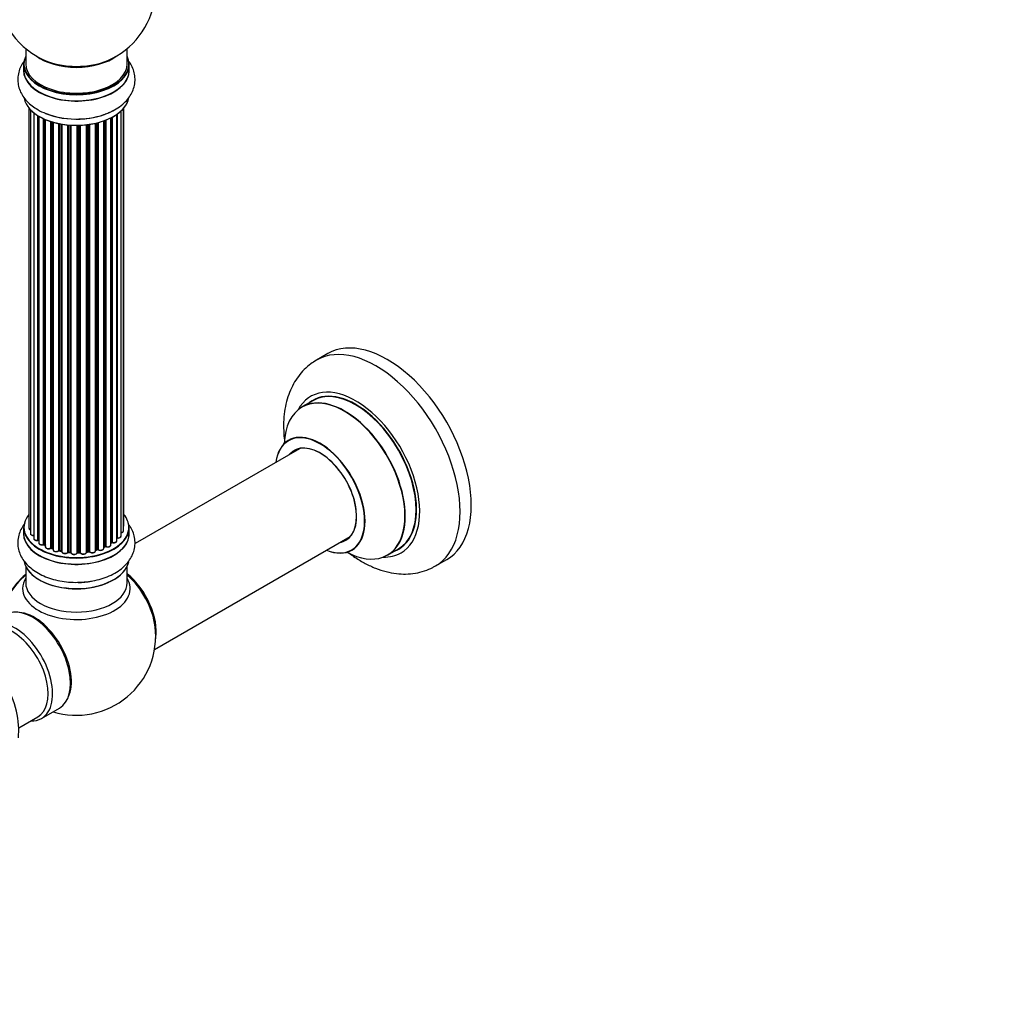
# Model space of a CAD drawing. Units: millimetres. Extents: x 0 to 1459, y 0 to 2123.
# Drawn here: x 563 to 869, y 0 to 311 of the extents above; entities that cross this region are included whole.
import ezdxf
from ezdxf import colors
from ezdxf.entities.mleader import LeaderData, LeaderLine
from ezdxf.math import Vec2, Vec3

# ---------------------------------------------------------------- set-up
doc = ezdxf.new("R2010")
doc.units = ezdxf.units.MM
doc.layers.add('DV7_Défaut', color=7, linetype='Continuous')
doc.layers.add('Défaut', color=7, linetype='Continuous')

# ---------------------------------------------------------------- blocks, each defined once
blk = doc.blocks.new('_DOT')
at = {"color": 0}
blk.add_line((0, 0), (-1, 0), dxfattribs=at)
at = {"color": 0, "const_width": 0.333}
blk.add_lwpolyline([(-0.1665, 0, 1), (0.1665, 0, 1)], format="xyb", close=True, dxfattribs=at)
blk = doc.blocks.new('SE6')
at = {"layer": 'DV7_Défaut', "color": 7, "linetype": 'Continuous'}
for p, q in [((565.04, 301.51), (565.04, 296.64)), ((597.04, 296.64), (597.04, 301.51)), ((564.39, 296.55), (564.39, 294.64)), ((597.69, 294.64), (597.69, 296.55)), ((566.06, 282.72), (566.06, 150.22)), ((596.02, 151.07), (596.02, 282.72)), ((566.52, 282.22), (566.52, 148.55)), ((567.56, 281.27), (567.56, 146.98)), ((568.9, 146.43), (568.9, 280.34)), ((569.14, 280.19), (569.14, 146.38)), ((569.16, 280.18), (569.16, 145.56)), ((591.94, 144.93), (591.94, 279.65)), ((592.1, 145.69), (592.1, 279.73)), ((592.34, 279.86), (592.34, 145.72)), ((593.78, 146.24), (593.78, 280.73)), ((593.87, 280.79), (593.87, 147.19)), ((595.11, 147.75), (595.11, 281.78)), ((595.87, 149.38), (595.87, 282.55)), ((570.69, 145.07), (570.69, 279.38)), ((570.94, 279.27), (570.94, 145.05)), ((571.23, 279.14), (571.23, 144.36)), ((572.92, 143.95), (572.92, 278.51)), ((573.17, 278.43), (573.17, 143.96)), ((573.66, 143.78), (573.66, 278.28)), ((573.68, 278.28), (573.68, 143.44)), ((575.51, 143.12), (575.51, 277.83)), ((575.75, 277.78), (575.75, 143.16)), ((576.29, 143.04), (576.29, 277.68)), ((576.42, 277.66), (576.42, 142.84)), ((578.34, 142.62), (578.34, 277.41)), ((578.56, 277.39), (578.56, 142.69)), ((579.14, 142.64), (579.14, 277.35)), ((579.31, 277.33), (579.31, 142.53)), ((581.29, 142.47), (581.29, 277.28)), ((581.48, 277.29), (581.48, 142.57)), ((582.06, 142.58), (582.06, 277.3)), ((582.27, 277.31), (582.27, 142.5)), ((584.23, 142.66), (584.23, 277.46)), ((584.38, 277.48), (584.38, 142.8)), ((584.94, 142.88), (584.94, 277.55)), ((585.17, 277.59), (585.17, 142.83)), ((587.06, 143.1), (587.06, 277.94)), ((587.13, 277.95), (587.13, 143.37)), ((587.65, 143.52), (587.65, 278.08)), ((587.9, 278.14), (587.9, 143.49)), ((589.66, 143.87), (589.66, 278.68)), ((590.07, 144.47), (590.07, 278.83)), ((590.33, 278.93), (590.33, 144.47)), ((660.33, 205.27), (656.79, 203.23)), ((655.61, 190.42), (652.19, 188.45)), ((651.36, 175.26), (599.53, 145.34)), ((564.39, 150.4), (564.39, 148.48)), ((597.69, 148.48), (597.69, 150.4)), ((605.67, 111.94), (667.36, 147.55)), ((570.98, 144.96), (571.23, 144.81)), ((573.21, 143.87), (573.68, 143.69)), ((575.78, 143.07), (576.32, 142.95)), ((587.1, 143.28), (587.62, 143.43)), ((589.66, 144.21), (590.03, 144.38)), ((591.94, 145.51), (592.06, 145.6)), ((679.19, 141.68), (682.61, 143.65)), ((578.58, 142.6), (579.15, 142.55)), ((581.48, 142.48), (582.06, 142.5)), ((584.36, 142.71), (584.92, 142.8)), ((694.29, 138.28), (697.83, 140.32)), ((565.04, 138.11), (565.04, 132.98)), ((597.04, 132.98), (597.04, 138.11)), ((570.02, 90.2), (575.68, 93.47)), ((562.83, 87.2), (568.82, 90.66))]:
    blk.add_line(p, q, dxfattribs=at)
for centre, radius, start, end in [((581.04, 320.72), 25, 293.2837, 50.2082), ((581.04, 320.72), 25, 175.8922, 240), ((581.04, 320.72), 25, 240, 246.7163), ((575.97, 294.28), 14, 239.33, 250.7939), ((568.97, 145.96), 0.396, 61.3676, 103.6638), ((570.79, 144.57), 0.433, 64.2278, 109.0094), ((573.06, 143.46), 0.436, 69.9034, 114.6368), ((574.77, 143.94), 1.15, 268.0567, 307.8575), ((575.68, 142.69), 0.402, 75.115, 120.4098), ((587.74, 143.03), 0.424, 62.4893, 107.3821), ((588.61, 144.46), 1.25, 237.5448, 267.8658), ((590.2, 143.97), 0.44, 68.2318, 112.888), ((592.26, 145.24), 0.415, 73.5567, 118.7362), ((582.09, 142.16), 0.345, 55.6168, 95.4687), ((583.09, 142.98), 0.973, 213.4706, 271.4583), ((581.04, 116.19), 25, 252.8436, 6.7163)]:
    blk.add_arc(centre, radius, start, end, dxfattribs=at)
for centre, major_axis, ratio, start_param, end_param in [((581.04, 296.64), (16.55, 0), 0.57735, 2.883065, 6.283185), ((581.04, 304.8), (-16, 0), 0.57735, 0.649818, 2.491775), ((581.04, 296.64), (16.55, 0), 0.57735, 0, 0.258528), ((581.04, 294.57), (-16.69, 0), 0.57735, 6.211671, 6.283185), ((581.04, 294.57), (-16.69, 0), 0.57735, 0, 3.213107), ((581.04, 296.55), (-16.65, 0), 0.57735, 0, 3.141593), ((581.04, 296.64), (-16, 0), 0.57735, 0, 3.141593), ((581.04, 305.41), (16.54, 0), 0.57735, 4.071867, 5.352911), ((581.04, 294.64), (16.65, 0), 0.57735, 3.126885, 6.283185), ((581.04, 286.92), (16.65, 0), 0.57735, 3.260054, 6.188508), ((581.04, 286.84), (-16.55, 0), 0.57735, 0.495696, 3.03994), ((581.04, 288.84), (-16.65, 0), 0.57735, 0.943982, 2.34171), ((581.04, 288.9), (16.69, 0), 0.57735, 4.108765, 5.259399), ((679.08, 172.79), (18.75, -32.48), 0.57735, 0, 3.141593), ((675.54, 170.75), (18.75, -32.48), 0.57735, 0.001051, 3.143221), ((669.18, 167.08), (14.25, -24.68), 0.57735, 0, 3.486246), ((669.18, 167.08), (13.55, -23.47), 0.57735, 0, 3.227526), ((669.11, 167.04), (-13.5, 23.38), 0.57735, 3.141593, 6.283185), ((665.63, 165.03), (-13.47, 23.33), 0.57735, 2.390419, 6.283185), ((665.69, 165.06), (13.5, -23.38), 0.57735, 0, 3.141593), ((665.63, 165.03), (-13.47, 23.33), 0.57735, 0, 0.74597), ((657.94, 160.59), (10, -17.32), 0.57735, 0, 3.785071), ((657.87, 160.55), (-9.95, 17.23), 0.57735, 2.504996, 6.283185), ((657.87, 160.55), (-9.95, 17.23), 0.57735, 0, 0.636747), ((657.87, 160.55), (8.17, -14.16), 0.57735, 0, 3.348878), ((657.94, 160.59), (-8.13, 14.07), 0.57735, 0, 0.175637), ((657.94, 160.59), (-8.13, 14.07), 0.57735, 2.965955, 6.283185), ((659.99, 161.77), (8.12, -14.07), 0.57735, 3.268121, 3.31723), ((581.04, 150.48), (16.55, 0), 0.57735, 2.702611, 6.283185), ((581.04, 150.48), (16.55, 0), 0.57735, 0, 0.438981), ((581.04, 148.42), (-16.69, 0), 0.57735, 6.211671, 6.283185), ((581.04, 148.42), (-16.69, 0), 0.57735, 0, 3.213107), ((581.04, 150.4), (-16.65, 0), 0.57735, 0, 3.141593), ((567.06, 150.22), (1, 0), 0.57735, 3.141593, 3.174559), ((567.06, 150.22), (1, 0), 0.57735, 3.174559, 4.139398), ((594.87, 149.38), (-1, 0), 0.57735, 1.815727, 3.141593), ((595.02, 151.07), (-1, 0), 0.57735, 2.58078, 3.141593), ((594.87, 149.38), (-1, 0), 0.57735, 3.141593, 3.164632), ((581.04, 148.48), (16.65, 0), 0.57735, 3.141593, 6.283185), ((567.52, 148.55), (1, 0), 0.57735, 3.141593, 4.761279), ((568.56, 146.98), (1, 0), 0.57735, 3.141593, 3.174271), ((568.56, 146.98), (1, 0), 0.57735, 3.174271, 5.0583), ((568.84, 146.54), (-0.041, 0.196), 0.276836, 3.141802, 4.067847), ((568.97, 146.32), (0.2, 0), 0.57735, 0.555182, 1.916707), ((581.04, 150.48), (-14, 0), 0.57735, 0.526402, 0.555229), ((569.31, 146.45), (0.136, 0.146), 0.693863, 2.501024, 2.955093), ((592.78, 146.24), (-1, 0), 0.57735, 1.120166, 3.141593), ((581.04, 150.48), (-14, 0), 0.57735, -3.576872, -3.539474), ((593.82, 147.08), (0.2, 0), 0.57735, 1.329605, 1.782916), ((594.11, 147.75), (-1, 0), 0.57735, 1.329605, 3.141593), ((593.92, 147.3), (0.028, 0.198), 0.195028, 2.200189, 3.141499), ((657.87, 160.55), (8.17, -14.16), 0.57735, 6.0759, 6.283185), ((659.99, 161.77), (8.12, -14.07), 0.57735, -0.175637, -0.126529), ((570.16, 145.56), (1, 0), 0.57735, 3.141593, 5.26774), ((581.04, 150.48), (-14, 0), 0.57735, 0.726043, 0.785398), ((581.04, 150.07), (13.5, 0), 0.57735, 3.831156, 3.905623), ((570.58, 145.17), (-0.067, 0.188), 0.430491, 3.142023, 4.018338), ((570.79, 144.97), (0.2, 0), 0.57735, 0.764621, 2.126147), ((581.04, 150.07), (-13.5, 0), 0.57735, 0.700338, 0.757287), ((581.04, 150.65), (-14, 0), 0.57735, 0.764621, 0.806175), ((571.08, 145.13), (0.103, 0.171), 0.58922, 2.366801, 3.141524), ((572.23, 144.36), (1, 0), 0.57735, 3.141593, 5.477179), ((581.04, 150.48), (-14, 0), 0.57735, 0.94072, 1.016976), ((572.78, 144.03), (-0.097, 0.175), 0.56533, 3.141875, 3.937085), ((573.06, 143.86), (0.2, 0), 0.57735, 0.974061, 2.335586), ((581.04, 150.65), (-14, 0), 0.57735, 0.974061, 1.015615), ((573.28, 144.06), (0.073, 0.186), 0.458826, 2.278097, 3.141083), ((573.55, 143.68), (-0.2, 0), 0.57735, 4.011887, 4.157207), ((573.76, 143.87), (0.067, 0.188), 0.430373, 2.264795, 2.945589), ((574.68, 143.44), (1, 0), 0.57735, 3.141593, 5.686619), ((581.04, 150.48), (-14, 0), 0.57735, 1.153551, 1.233256), ((575.34, 143.18), (-0.13, 0.152), 0.675463, 3.140432, 3.812979), ((575.68, 143.05), (0.2, 0), 0.57735, 1.1835, 2.545026), ((581.04, 150.65), (-14, 0), 0.57735, 1.1835, 1.225054), ((575.83, 143.27), (0.046, 0.195), 0.308379, 2.222988, 3.141275), ((576.23, 142.93), (-0.2, 0), 0.57735, 3.477192, 4.366647), ((576.36, 143.15), (0.041, 0.196), 0.276707, 2.215309, 3.128316), ((581.04, 150.65), (14, 0), 0.57735, -1.329774, -1.28822), ((584.89, 142.99), (-0.033, 0.197), 0.227664, 3.141808, 4.077708), ((585, 142.77), (0.2, 0), 0.57735, 0.491847, 1.853373), ((586.06, 143.1), (-1, 0), 0.57735, 0.491847, 3.101063), ((587.22, 143.26), (0.2, 0), 0.57735, 2.021258, 2.543347), ((586.06, 143.1), (-1, 0), 0.57735, 3.101063, 3.141593), ((587.05, 143.47), (-0.054, 0.193), 0.355487, 3.15926, 4.046577), ((581.04, 150.65), (14, 0), 0.57735, -1.120334, -1.07878), ((581.04, 150.48), (-14, 0), 0.57735, -4.262168, -4.193994), ((587.56, 143.62), (-0.059, 0.191), 0.385716, 3.142022, 4.036265), ((587.75, 143.42), (0.2, 0), 0.57735, 0.701286, 2.062812), ((588.66, 143.87), (-1, 0), 0.57735, 0.701286, 3.141593), ((588.05, 143.57), (0.113, 0.165), 0.623814, 2.40194, 3.142081), ((581.04, 150.65), (14, 0), 0.57735, -0.910895, -0.869341), ((581.04, 150.48), (-14, 0), 0.57735, -4.049461, -3.965731), ((589.94, 144.56), (-0.088, 0.18), 0.52691, 3.142051, 3.965583), ((590.2, 144.38), (0.2, 0), 0.57735, 0.910726, 2.272252), ((590.94, 144.93), (-1, 0), 0.57735, 0.910726, 3.141593), ((590.45, 144.57), (0.082, 0.183), 0.500653, 2.300914, 3.141342), ((581.04, 150.48), (-14, 0), 0.57735, -3.833998, -3.753162), ((581.04, 150.65), (14, 0), 0.57735, -0.678468, -0.659901), ((581.04, 150.07), (-13.5, 0), 0.57735, -3.772322, -3.749378), ((581.04, 150.07), (13.5, 0), 0.57735, -0.631115, -0.609393), ((591.94, 145.76), (-0.119, 0.16), 0.645075, 3.14107, 3.855855), ((592.26, 145.62), (0.2, 0), 0.57735, 1.120166, 2.481691), ((592.43, 145.83), (0.054, 0.193), 0.355612, 2.236648, 3.141356), ((657.94, 160.59), (10, -17.32), 0.57735, 5.639707, 6.283185), ((669.18, 167.08), (13.55, -23.47), 0.57735, 6.197252, 6.283185), ((581.04, 140.68), (-16.55, 0), 0.57735, 0.094229, 3.036635), ((577.42, 142.84), (1, 0), 0.57735, 3.141593, 5.896058), ((578.16, 142.66), (-0.163, 0.115), 0.756074, 3.141292, 3.631997), ((581.04, 150.48), (-14, 0), 0.57735, 1.375524, 1.457142), ((578.53, 142.58), (0.2, 0), 0.57735, 1.39294, 2.754465), ((581.04, 150.65), (-14, 0), 0.57735, 1.39294, 1.434494), ((578.6, 142.8), (0.021, 0.199), 0.144455, 2.193791, 3.141451), ((579.11, 142.52), (0.2, 0), 0.57735, 0.072968, 1.434494), ((580.31, 142.57), (-1, 0), 0.57735, 0.072968, 2.963905), ((579.51, 142.54), (0.198, 0.025), 0.814324, 3.038855, 3.198932), ((581.09, 142.49), (-0.191, 0.059), 0.803641, 3.140261, 3.386541), ((581.49, 142.45), (-0.2, 0), 0.57735, 4.743972, 6.105498), ((581.04, 150.48), (-14, 0), 0.57735, 1.592477, 1.672001), ((581.04, 150.65), (14, 0), 0.57735, 4.743972, 4.785526), ((581.47, 142.68), (-0.004, 0.2), 0.025783, 3.141687, 4.096674), ((582.08, 142.47), (0.2, 0), 0.57735, 0.282407, 1.643933), ((582.05, 142.7), (-0.008, 0.2), 0.059663, 3.141694, 4.095647), ((583.23, 142.66), (-1, 0), 0.57735, 0.282407, 3.141593), ((582.46, 142.53), (0.179, 0.09), 0.784153, 2.766186, 3.134973), ((584.43, 142.68), (0.2, 0), 0.57735, 1.811819, 3.063801), ((581.04, 150.48), (-14, 0), 0.57735, -4.480941, -4.394266), ((584.33, 142.91), (-0.028, 0.198), 0.194894, 3.157648, 4.083016), ((585.35, 142.88), (0.147, 0.136), 0.719711, 2.552758, 3.142489), ((669.18, 167.08), (14.25, -24.68), 0.57735, 5.938532, 6.283185), ((581.04, 140.77), (16.65, 0), 0.57735, 3.261314, 6.156401), ((567.32, 124.11), (8, 13.86), 0.57735, 0.988505, 2.061861), ((567.5, 124.01), (-8.03, -13.91), 0.57735, 4.144284, 5.188638), ((581.04, 131.18), (-16.96, 0), 0.57735, 5.944397, 6.283185), ((581.04, 131.18), (-16.96, 0), 0.57735, 0, 3.480381), ((594.9, 124.19), (8, -13.86), 0.57735, 0.604275, 2.165833), ((594.83, 124.15), (-7.95, 13.77), 0.57735, 3.847235, 5.299803), ((594.3, 123.84), (-8.27, 14.32), 0.57735, 4.071867, 5.261099), ((581.04, 132.98), (16, 0), 0.57735, 3.141593, 6.283185), ((581.04, 140.28), (-16, 0), 0.57735, 0.884528, 2.264178), ((581.04, 142.68), (-16.65, 0), 0.57735, 1.604091, 1.858976), ((567.18, 108.19), (8.5, -14.72), 0.57735, 0, 3.141593), ((561.52, 104.92), (8.5, -14.72), 0.57735, 0, 3.486294), ((567.78, 108.53), (8.27, -14.32), 0.57735, 0.363033, 2.778559), ((560.82, 104.51), (8, -13.86), 0.57735, 0, 3.141593), ((546.07, 96), (11.87, -20.55), 0.57735, 0.663025, 2.356194), ((561.52, 104.92), (8.5, -14.72), 0.57735, 5.938484, 6.283185)]:
    blk.add_ellipse(centre, major_axis=major_axis, ratio=ratio, start_param=start_param, end_param=end_param, dxfattribs=at)
for points, knots in [([(564.83, 297.9), (564.73, 297.78), (564.22, 297.12), (563.45, 295.87), (562.76, 294.01), (562.47, 292.05), (562.62, 290.06), (563.19, 288.18), (564.13, 286.42), (565.42, 284.82), (567.02, 283.38), (568.18, 282.65), (568.83, 282.24)], [0, 0, 0, 0, 0.026105, 0.133682, 0.237441, 0.348914, 0.456556, 0.562513, 0.669168, 0.779098, 0.893907, 1, 1, 1, 1]), ([(589.85, 280.74), (590.39, 280.93), (591.65, 281.36), (593.67, 282.43), (595.62, 283.82), (597.18, 285.4), (598.34, 287.07), (599.16, 288.91), (599.57, 290.87), (599.54, 292.88), (599.08, 294.8), (598.29, 296.47), (597.6, 297.46), (597.26, 297.88)], [0, 0, 0, 0, 0.0617402, 0.1693799, 0.2782851, 0.3750162, 0.4676247, 0.5566194, 0.652594, 0.7447879, 0.8350748, 0.9252843, 1, 1, 1, 1]), ([(656.77, 203.17), (656.1, 202.77), (654.79, 201.99), (652.82, 200.24), (650.99, 198.12), (649.45, 195.7), (648.2, 193.04), (647.26, 190.12), (646.64, 186.96), (646.35, 183.59), (646.4, 180.32), (646.62, 178.17), (646.74, 177.23)], [0, 0, 0, 0, 0.074387, 0.172625, 0.270943, 0.370551, 0.472516, 0.577616, 0.686146, 0.797765, 0.911579, 1, 1, 1, 1]), ([(648.17, 178.09), (648.17, 178.09), (648.14, 178.05), (648.02, 177.97), (647.93, 177.9)], [0, 0, 0, 0, 0.350234, 1, 1, 1, 1]), ([(564.87, 151.8), (564.46, 151.29), (563.72, 150.22), (562.92, 148.41), (562.5, 146.45), (562.54, 144.44), (563, 142.52), (563.84, 140.73), (565.04, 139.08), (566.59, 137.58), (568.48, 136.24), (570.69, 135.1), (573.15, 134.19), (575.81, 133.55), (578.55, 133.18), (580.94, 133.06), (582.23, 133.16), (582.72, 133.19)], [0, 0, 0, 0, 0.0630826, 0.1262349, 0.1943403, 0.2597629, 0.3238322, 0.3878466, 0.4534554, 0.5218246, 0.5932405, 0.666928, 0.7415774, 0.8161029, 0.8903185, 0.9643375, 1, 1, 1, 1]), ([(566.07, 150.2), (566.08, 150.12), (566.1, 149.99), (566.26, 149.8), (566.41, 149.7), (566.51, 149.66), (566.51, 149.66)], [0, 0, 0, 0, 0.290064, 0.614516, 0.990038, 1, 1, 1, 1]), ([(582.72, 133.19), (583.25, 133.22), (584.58, 133.28), (586.94, 133.69), (589.55, 134.39), (592.01, 135.38), (594.25, 136.64), (596.12, 138.12), (597.58, 139.75), (598.62, 141.45), (599.32, 143.31), (599.61, 145.27), (599.45, 147.26), (598.89, 149.14), (598.1, 150.61), (597.5, 151.43), (597.28, 151.71)], [0, 0, 0, 0, 0.042321, 0.12424, 0.206742, 0.290145, 0.37464, 0.459913, 0.534609, 0.606093, 0.67504, 0.749113, 0.82064, 0.891048, 0.961919, 1, 1, 1, 1]), ([(595.11, 148.74), (595.13, 148.74), (595.26, 148.76), (595.52, 148.85), (595.75, 149.04), (595.87, 149.25), (595.86, 149.36), (595.85, 149.4)], [0, 0, 0, 0, 0.039953, 0.337013, 0.650578, 0.885443, 1, 1, 1, 1]), ([(595.88, 150.72), (595.91, 150.76), (595.98, 150.86), (596.04, 151), (596.02, 151.08), (596.01, 151.09)], [0, 0, 0, 0, 0.36435, 0.919311, 1, 1, 1, 1]), ([(566.53, 148.57), (566.53, 148.52), (566.52, 148.4), (566.63, 148.21), (566.84, 148.04), (567.14, 147.92), (567.44, 147.89), (567.6, 147.89), (567.64, 147.9)], [0, 0, 0, 0, 0.107971, 0.282414, 0.471907, 0.69349, 0.925685, 1, 1, 1, 1]), ([(567.57, 146.95), (567.58, 146.88), (567.6, 146.74), (567.77, 146.55), (568.02, 146.4), (568.36, 146.31), (568.67, 146.31), (568.83, 146.34), (568.88, 146.35)], [0, 0, 0, 0, 0.14793, 0.311183, 0.500345, 0.712004, 0.925006, 1, 1, 1, 1]), ([(592.38, 145.63), (592.49, 145.61), (592.7, 145.57), (593.08, 145.59), (593.43, 145.71), (593.66, 145.9), (593.78, 146.11), (593.77, 146.21), (593.77, 146.25)], [0, 0, 0, 0, 0.168313, 0.363301, 0.561487, 0.769459, 0.925522, 1, 1, 1, 1]), ([(593.78, 147.11), (593.78, 147.11), (593.81, 147.11), (593.85, 147.11), (593.88, 147.1), (593.89, 147.1)], [0, 0, 0, 0, 0.0634299, 0.7980632, 1, 1, 1, 1]), ([(593.89, 147.1), (594.01, 147.09), (594.23, 147.08), (594.59, 147.15), (594.88, 147.3), (595.06, 147.5), (595.12, 147.68), (595.1, 147.76), (595.1, 147.77)], [0, 0, 0, 0, 0.184237, 0.398451, 0.620551, 0.809788, 0.973953, 1, 1, 1, 1]), ([(569.17, 145.57), (569.17, 145.52), (569.17, 145.4), (569.28, 145.22), (569.48, 145.05), (569.79, 144.93), (570.16, 144.88), (570.47, 144.92), (570.61, 144.96), (570.65, 144.98)], [0, 0, 0, 0, 0.085957, 0.227747, 0.381988, 0.562277, 0.751037, 0.938389, 1, 1, 1, 1]), ([(571.24, 144.37), (571.24, 144.35), (571.22, 144.26), (571.3, 144.08), (571.48, 143.9), (571.76, 143.76), (572.12, 143.69), (572.5, 143.71), (572.76, 143.79), (572.86, 143.85), (572.88, 143.86)], [0, 0, 0, 0, 0.041097, 0.172292, 0.306817, 0.464847, 0.636216, 0.806933, 0.972745, 1, 1, 1, 1]), ([(573.69, 143.44), (573.7, 143.37), (573.71, 143.24), (573.85, 143.05), (574.09, 142.89), (574.4, 142.79), (574.62, 142.79), (574.73, 142.79)], [0, 0, 0, 0, 0.161788, 0.348647, 0.560999, 0.803173, 1, 1, 1, 1]), ([(576.32, 142.95), (576.34, 142.95), (576.38, 142.94), (576.41, 142.92), (576.41, 142.92)], [0, 0, 0, 0, 0.5488613, 1, 1, 1, 1]), ([(585.2, 142.75), (585.28, 142.68), (585.42, 142.56), (585.76, 142.45), (586.14, 142.42), (586.52, 142.49), (586.82, 142.64), (587.01, 142.85), (587.04, 142.99), (587.05, 143.07)], [0, 0, 0, 0, 0.137497, 0.288176, 0.442809, 0.59656, 0.754599, 0.89046, 1, 1, 1, 1]), ([(587.06, 143.26), (587.06, 143.26), (587.07, 143.27), (587.08, 143.27), (587.1, 143.28)], [0, 0, 0, 0, 0.108661, 1, 1, 1, 1]), ([(588.57, 143.21), (588.57, 143.21), (588.69, 143.19), (588.96, 143.22), (589.31, 143.33), (589.55, 143.52), (589.66, 143.73), (589.65, 143.83), (589.65, 143.87)], [0, 0, 0, 0, 0.004868, 0.240365, 0.477967, 0.727215, 0.914247, 1, 1, 1, 1]), ([(590.37, 144.38), (590.47, 144.34), (590.66, 144.28), (591.04, 144.26), (591.41, 144.33), (591.71, 144.48), (591.89, 144.68), (591.95, 144.86), (591.93, 144.94), (591.93, 144.96)], [0, 0, 0, 0, 0.152841, 0.329705, 0.506594, 0.688741, 0.843917, 0.978523, 1, 1, 1, 1]), ([(667.94, 143.25), (668, 143.29), (668.12, 143.37), (668.21, 143.38), (668.21, 143.38)], [0, 0, 0, 0, 0.424676, 1, 1, 1, 1]), ([(576.43, 142.84), (576.43, 142.8), (576.42, 142.69), (576.52, 142.51), (576.72, 142.34), (577.02, 142.21), (577.39, 142.16), (577.78, 142.2), (578.11, 142.33), (578.25, 142.47), (578.32, 142.55)], [0, 0, 0, 0, 0.056686, 0.16661, 0.284621, 0.422976, 0.568931, 0.713822, 0.861052, 1, 1, 1, 1]), ([(578.32, 142.55), (578.32, 142.55), (578.32, 142.55), (578.35, 142.57), (578.4, 142.59), (578.47, 142.61), (578.54, 142.61), (578.57, 142.61), (578.58, 142.6)], [0, 0, 0, 0, 0.171403, 0.350399, 0.528833, 0.724654, 0.936713, 1, 1, 1, 1]), ([(579.15, 142.55), (579.18, 142.55), (579.22, 142.54), (579.28, 142.52), (579.3, 142.51), (579.31, 142.5), (579.31, 142.5)], [0, 0, 0, 0, 0.34831, 0.66613, 0.956835, 1, 1, 1, 1]), ([(579.31, 142.51), (579.33, 142.43), (579.37, 142.29), (579.57, 142.1), (579.85, 141.97), (580.1, 141.91), (580.23, 141.92), (580.24, 141.92)], [0, 0, 0, 0, 0.223882, 0.444403, 0.704004, 0.98405, 1, 1, 1, 1]), ([(580.24, 141.92), (580.37, 141.92), (580.6, 141.92), (580.95, 142.04), (581.19, 142.22), (581.26, 142.37), (581.28, 142.43)], [0, 0, 0, 0, 0.257901, 0.533941, 0.823556, 1, 1, 1, 1]), ([(581.28, 142.42), (581.28, 142.42), (581.28, 142.42), (581.29, 142.43), (581.32, 142.45), (581.38, 142.47), (581.44, 142.48), (581.47, 142.48), (581.48, 142.48)], [0, 0, 0, 0, 0.053655, 0.25851, 0.464807, 0.679854, 0.916611, 1, 1, 1, 1]), ([(583.12, 142.01), (583.25, 142), (583.47, 142), (583.83, 142.11), (584.09, 142.28), (584.22, 142.5), (584.23, 142.63), (584.23, 142.69)], [0, 0, 0, 0, 0.211047, 0.442644, 0.684509, 0.872017, 1, 1, 1, 1]), ([(584.23, 142.66), (584.23, 142.67), (584.25, 142.68), (584.3, 142.7), (584.34, 142.71), (584.36, 142.71)], [0, 0, 0, 0, 0.342651, 0.679613, 1, 1, 1, 1]), ([(584.92, 142.8), (584.95, 142.8), (585, 142.81), (585.08, 142.8), (585.14, 142.78), (585.19, 142.76), (585.2, 142.75), (585.2, 142.75), (585.2, 142.75)], [0, 0, 0, 0, 0.209267, 0.425205, 0.617526, 0.792409, 0.959893, 1, 1, 1, 1]), ([(666.93, 142.43), (667.62, 141.91), (669.33, 140.69), (672.14, 139.01), (675.39, 137.5), (678.68, 136.43), (681.86, 135.83), (684.96, 135.67), (687.94, 135.93), (690.81, 136.65), (693, 137.51), (694.01, 138.15), (694.3, 138.33)], [0, 0, 0, 0, 0.079969, 0.19804, 0.316676, 0.434714, 0.550705, 0.651401, 0.760038, 0.864998, 0.966765, 1, 1, 1, 1])]:
    blk.add_open_spline(points, degree=3, knots=knots, dxfattribs=at)
blk.add_rational_spline([(579.15, 142.55), (579.14, 142.55), (579.14, 142.64)], [0.858779221884, 0.825889239171, 1], degree=2, dxfattribs=at)

msp = doc.modelspace()

# ---------------------------------------------------------------- block references
at = {"layer": 'Défaut'}
msp.add_blockref('SE6', (0, 0), dxfattribs=at)

# ---------------------------------------------------------------- leaders
at = {"layer": 'Défaut', "color": 7, "linetype": 'Continuous'}
ml = msp.add_multileader_mtext('Standard', dxfattribs=at)
ml.set_content('{\\pxsm0.9;\\fSolid Edge ISO|b1||i0||c0|p34;\\W1.;23/10/2019\\P}', color=256)
ml.set_leader_properties()
ml.set_arrow_properties(name='DOT')
ml.build(insert=Vec2(0, 0))
ml.multileader.update_dxf_attribs({"leader_type": 0, "dogleg_length": 0, "arrow_head_size": 12})
ctx = ml.context
ctx.base_point, ctx.char_height, ctx.arrow_head_size, ctx.landing_gap_size = Vec3(1128.97, 2115.42), 12, 12, 4.2
notes = []
notes.append((ctx, [(0, (0, 0, 0), (0, 0), (1, 0), 1, [])]))
ctx.mtext.insert = Vec3(1130.97, 2121.54)
for ctx, leaders in notes:
    for number, flags, end, landing, length, lines in leaders:
        leader = LeaderData()
        leader.index, (leader.has_last_leader_line, leader.has_dogleg_vector, leader.attachment_direction) = number, flags
        leader.last_leader_point, leader.dogleg_vector, leader.dogleg_length = Vec3(end), Vec3(landing), length
        for number, points, colour, breaks in lines:
            line = LeaderLine()
            line.index, line.vertices, line.color, line.breaks = number, Vec3.list(points), colors.encode_raw_color(colour), breaks
            leader.lines.append(line)
        ctx.leaders.append(leader)

doc.saveas('drawing.dxf')
